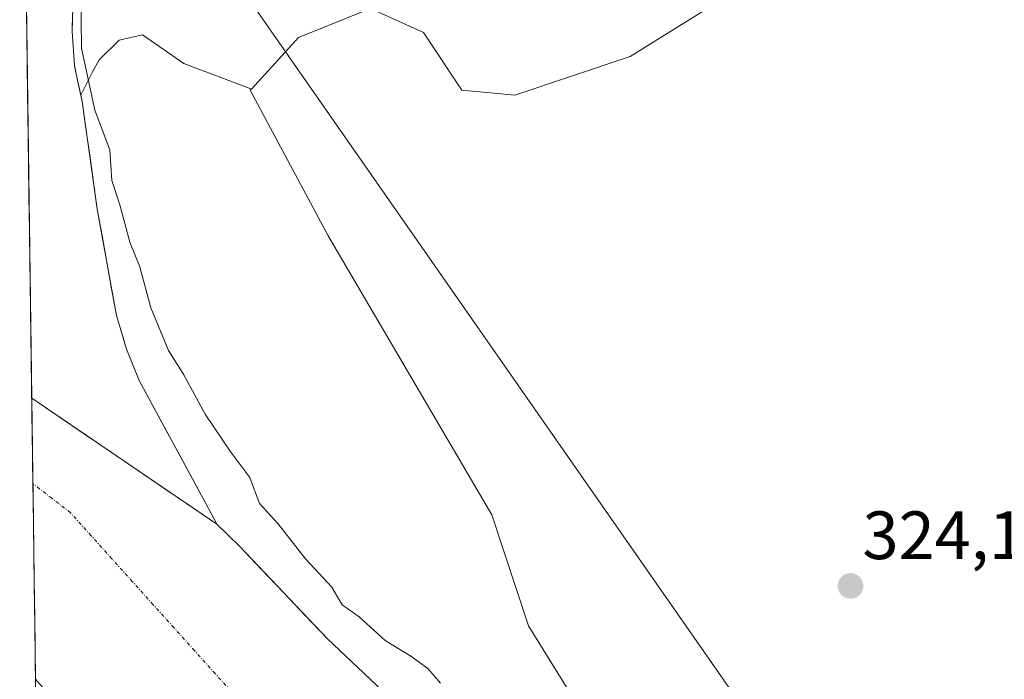
# Model space of a CAD drawing. Units: metres. Extents: x 593983 to 597442, y 4715189 to 4717549.
# Drawn here: x 594000 to 594144, y 4716733 to 4716830 of the extents above; entities that cross this region are included whole.
import ezdxf
from ezdxf.enums import TextEntityAlignment as Align

# ---------------------------------------------------------------- set-up
doc = ezdxf.new("R2010")
doc.units = ezdxf.units.M
doc.header["$MEASUREMENT"] = 0
doc.linetypes.add('TRAZO_Y_PUNTO', pattern=[1, 0.5, -0.25, 0, -0.25])
for name, color, linetype, lineweight in [('Arbolado forestal CxS', 92, 'Continuous', 0), ('Carátula', 7, 'Continuous', 5), ('Corriente artificial Cxs', 5, 'Continuous', 13), ('Corriente artificial superficial', 5, 'Continuous', 13), ('Corriente natural Cxs', 5, 'Continuous', 13), ('Corriente natural eje', 5, 'TRAZO_Y_PUNTO', 0), ('Corriente natural superficial', 5, 'Continuous', 13), ('Cultivos leñosos CxS', 92, 'Continuous', 0), ('Curva de nivel normal', 36, 'Continuous', 0), ('Municipio CxS', 142, 'Continuous', 0), ('Punto de cota en terreno', 7, 'Continuous', 0), ('Rótulo de punto de cota en terreno', 19, 'Continuous', 0), ('Suelo desnudo CxS', 43, 'Continuous', 0), ('Tendido', 6, 'Continuous', 0)]:
    doc.layers.add(name, color=color, linetype=linetype, lineweight=lineweight)
doc.styles.add('Arial', font='txt', dxfattribs={"height": 0.2})

# ---------------------------------------------------------------- blocks, each defined once
blk = doc.blocks.new('*U153')
at = {"layer": 'Suelo desnudo CxS', "color": 43, "linetype": 'Continuous', "lineweight": 0}
blk.add_polyline3d([(594002.3, 4716733.5, 319.53), (594001.74, 4716774.76, 318.68), (594028.92, 4716756.26, 318.71), (594032.23, 4716753.02, 318.69), (594045.15, 4716739.42, 318.8), (594070.15, 4716715.82, 318.87)], dxfattribs=at)
blk = doc.blocks.new('*U155')
at = {"layer": 'Corriente natural Cxs', "color": 5, "linetype": 'Continuous', "lineweight": 13}
blk.add_polyline3d([(594005.36, 4716729.98, 319.96), (594002.3, 4716733.5, 320.24), (594002.24, 4716738.08, 318.91), (594002.18, 4716742.67, 318.69), (594002.11, 4716747.25, 318.66), (594002.05, 4716751.84, 318.67), (594001.99, 4716756.42, 318.67), (594001.93, 4716761.01, 318.66), (594001.86, 4716765.59, 318.66), (594001.8, 4716770.17, 318.67), (594001.74, 4716774.76, 318.68), (594005.62, 4716772.12, 318.67), (594009.51, 4716769.47, 318.67), (594013.39, 4716766.83, 318.67), (594017.27, 4716764.19, 318.68), (594021.15, 4716761.55, 318.69), (594025.04, 4716758.9, 318.67), (594028.92, 4716756.26, 318.73), (594032.23, 4716753.02, 318.73), (594035.46, 4716749.62, 318.73), (594038.69, 4716746.22, 318.83), (594041.92, 4716742.82, 318.76), (594045.15, 4716739.42, 318.85), (594048.72, 4716736.05, 318.89), (594052.29, 4716732.68, 318.89)], dxfattribs=at)
blk = doc.blocks.new('5PATER')
at = {"layer": 'Carátula', "linetype": 'Continuous', "lineweight": 5}
h = blk.add_hatch(color=250, dxfattribs=at)
edge = h.paths.add_edge_path()
edge.add_ellipse((0, 0.01), major_axis=(-1.33, -1.34), ratio=0.999422, start_angle=0, end_angle=360)

msp = doc.modelspace()

# ---------------------------------------------------------------- linework, layer by layer
at = {"layer": 'Arbolado forestal CxS', "color": 92, "linetype": 'Continuous', "lineweight": 0}
for points in [[(594162.64, 4716937.81, 327.07), (594155.24, 4716926.54, 324.73), (594090.29, 4716870.07, 324.75), (594095.24, 4716862.3, 324.61), (594105.82, 4716855.95, 324.54), (594118.53, 4716853.12, 324.13), (594106.53, 4716835.47, 324.12), (594089.59, 4716824.89, 324.13), (594072.64, 4716819.24, 324.13), (594064.88, 4716819.94, 324.03), (594059.23, 4716828.42, 323.68), (594051.47, 4716831.95, 323.4), (594040.88, 4716827.71, 323.41), (594033.98, 4716820.12, 323.41)], [(594106.53, 4716835.47, 324.12), (594089.59, 4716824.89, 324.13), (594072.64, 4716819.24, 324.13), (594064.88, 4716819.94, 324.03), (594059.23, 4716828.42, 323.68), (594051.47, 4716831.95, 323.4), (594040.88, 4716827.71, 323.41), (594033.98, 4716820.12, 323.41), (594033.88, 4716820.16, 323.41), (594024.09, 4716823.87, 323.15), (594018.01, 4716828.1, 323.32), (594014.57, 4716827.31, 322.88), (594011.66, 4716824.39, 322.32), (594010.6, 4716822.54, 321.69), (594008.94, 4716819.23, 320.3), (594008.94, 4716819.23, 320.3), (594008.03, 4716823.5, 320.48), (594008.01, 4716823.59, 320.49), (594007.7, 4716828.58, 321.27), (594007.8, 4716833.83, 321.19)], [(594007.8, 4716833.83, 321.19), (594007.7, 4716828.58, 321.27), (594008.01, 4716823.59, 320.49), (594008.03, 4716823.5, 320.48), (594008.94, 4716819.23, 320.3)], [(594070.15, 4716715.82, 318.87), (594045.15, 4716739.42, 318.8), (594032.23, 4716753.02, 318.69), (594028.92, 4716756.26, 318.71), (594027.32, 4716759.32, 318.7), (594017.52, 4716777.33, 318.69), (594015.64, 4716781.96, 318.71), (594014.17, 4716786.9, 318.94), (594011.37, 4716802.51, 319.55), (594009.14, 4716818.28, 320.26), (594008.94, 4716819.23, 320.3), (594010.6, 4716822.54, 321.69), (594011.66, 4716824.39, 322.32), (594014.57, 4716827.31, 322.88), (594018.01, 4716828.1, 323.32), (594024.09, 4716823.87, 323.15), (594033.88, 4716820.16, 323.41), (594033.98, 4716820.12, 323.41), (594033.82, 4716819.94, 323.42), (594045.27, 4716798.56, 323.35), (594069.27, 4716757.62, 323.23), (594074.64, 4716741.32, 323.18), (594082.02, 4716729.52, 323.31)], [(594033.98, 4716820.12, 323.41), (594033.88, 4716820.16, 323.41), (594024.09, 4716823.87, 323.15), (594018.01, 4716828.1, 323.32), (594014.57, 4716827.31, 322.88), (594011.66, 4716824.39, 322.32), (594010.6, 4716822.54, 321.69), (594008.94, 4716819.23, 320.3)], [(594033.98, 4716820.12, 323.41), (594033.88, 4716820.16, 323.41), (594024.09, 4716823.87, 323.15), (594018.01, 4716828.1, 323.32), (594014.57, 4716827.31, 322.88), (594011.66, 4716824.39, 322.32), (594010.6, 4716822.54, 321.69), (594008.94, 4716819.23, 320.3)], [(594033.98, 4716820.12, 323.41), (594033.82, 4716819.94, 323.42), (594045.27, 4716798.56, 323.35), (594069.27, 4716757.62, 323.23), (594074.64, 4716741.32, 323.18), (594082.02, 4716729.52, 323.31), (594107.03, 4716698.33, 323.14)], [(594008.94, 4716819.23, 320.3), (594009.14, 4716818.28, 320.26), (594011.37, 4716802.51, 319.55), (594014.17, 4716786.9, 318.94), (594015.64, 4716781.96, 318.71), (594017.52, 4716777.33, 318.69), (594027.32, 4716759.32, 318.7), (594028.92, 4716756.26, 318.71)], [(594028.92, 4716756.26, 318.71), (594032.23, 4716753.02, 318.69), (594045.15, 4716739.42, 318.8), (594070.15, 4716715.82, 318.87)]]:
    msp.add_polyline3d(points, dxfattribs=at)
at = {"layer": 'Corriente artificial Cxs', "color": 5, "linetype": 'Continuous', "lineweight": 13}
msp.add_polyline3d([(594007.75, 4716831.21, 319.64), (594007.7, 4716828.58, 319.69), (594008.01, 4716823.59, 319.78), (594008.58, 4716820.94, 319.72), (594009.14, 4716818.28, 319.53), (594009.7, 4716814.34, 319.28), (594010.26, 4716810.4, 319.09), (594010.81, 4716806.45, 318.96), (594011.37, 4716802.51, 318.87), (594012.07, 4716798.61, 318.87), (594012.77, 4716794.71, 318.9), (594013.47, 4716790.8, 318.82), (594014.17, 4716786.9, 318.71), (594014.91, 4716784.43, 318.71), (594015.64, 4716781.96, 318.7), (594017.52, 4716777.33, 318.74), (594019.48, 4716773.73, 318.71), (594021.44, 4716770.13, 318.71), (594023.4, 4716766.52, 318.75), (594025.36, 4716762.92, 318.68), (594027.32, 4716759.32, 318.7), (594028.92, 4716756.26, 318.73), (594025.04, 4716758.9, 318.67), (594021.15, 4716761.55, 318.69), (594017.27, 4716764.19, 318.68), (594013.39, 4716766.83, 318.67), (594009.51, 4716769.47, 318.67), (594005.62, 4716772.12, 318.67), (594001.74, 4716774.76, 318.68), (594001.67, 4716779.69, 318.67), (594001.61, 4716784.62, 318.66), (594001.54, 4716789.54, 318.67), (594001.47, 4716794.47, 318.69), (594001.41, 4716799.4, 318.68), (594001.34, 4716804.33, 318.69), (594001.27, 4716809.26, 318.7), (594001.21, 4716814.19, 318.71), (594001.14, 4716819.11, 318.71), (594001.07, 4716824.04, 318.73), (594001.01, 4716828.97, 318.75), (594000.94, 4716833.9, 318.7)], dxfattribs=at)
at = {"layer": 'Corriente artificial superficial', "color": 5, "linetype": 'Continuous', "lineweight": 13}
for points in [[(594007.75, 4716831.21, 319.64), (594007.7, 4716828.58, 319.69), (594008.01, 4716823.59, 319.78), (594008.58, 4716820.94, 319.72), (594009.14, 4716818.28, 319.53), (594009.7, 4716814.34, 319.28), (594010.26, 4716810.4, 319.09), (594010.81, 4716806.45, 318.96), (594011.37, 4716802.51, 318.87), (594012.07, 4716798.61, 318.87), (594012.77, 4716794.71, 318.9), (594013.47, 4716790.8, 318.82), (594014.17, 4716786.9, 318.71), (594014.91, 4716784.43, 318.71), (594015.64, 4716781.96, 318.7), (594017.52, 4716777.33, 318.74), (594019.48, 4716773.73, 318.71), (594021.44, 4716770.13, 318.71), (594023.4, 4716766.52, 318.75), (594025.36, 4716762.92, 318.68), (594027.32, 4716759.32, 318.7), (594028.92, 4716756.26, 318.73)], [(594028.92, 4716756.26, 318.73), (594025.04, 4716758.9, 318.67), (594021.15, 4716761.55, 318.69), (594017.27, 4716764.19, 318.68), (594013.39, 4716766.83, 318.67), (594009.51, 4716769.47, 318.67), (594005.62, 4716772.12, 318.67), (594001.74, 4716774.76, 318.68)]]:
    msp.add_polyline3d(points, dxfattribs=at)
at = {"layer": 'Corriente natural eje', "color": 5, "linetype": 'TRAZO_Y_PUNTO', "lineweight": 0}
msp.add_polyline3d([(594031.71, 4716730.96, 318.67), (594028.68, 4716734.33, 318.66), (594025.64, 4716737.7, 318.65), (594022.61, 4716741.08, 318.66), (594019.57, 4716744.45, 318.66), (594016.54, 4716747.82, 318.66), (594013.5, 4716751.2, 318.67), (594010.47, 4716754.57, 318.68), (594007.44, 4716757.94, 318.66), (594004.67, 4716760.08, 318.66), (594001.91, 4716762.21, 318.66)], dxfattribs=at)
at = {"layer": 'Corriente natural superficial', "color": 5, "linetype": 'Continuous', "lineweight": 13}
for points in [[(594000.47, 4716868.4, 319.46), (594000.54, 4716863.47, 318.69), (594000.61, 4716858.54, 318.66), (594000.67, 4716853.61, 318.66), (594000.74, 4716848.68, 318.66), (594000.81, 4716843.76, 318.68), (594000.87, 4716838.83, 318.68), (594000.94, 4716833.9, 318.7), (594001.01, 4716828.97, 318.75), (594001.07, 4716824.04, 318.73), (594001.14, 4716819.11, 318.71), (594001.21, 4716814.19, 318.71), (594001.27, 4716809.26, 318.7), (594001.34, 4716804.33, 318.69), (594001.41, 4716799.4, 318.68), (594001.47, 4716794.47, 318.69), (594001.54, 4716789.54, 318.67), (594001.61, 4716784.62, 318.66), (594001.67, 4716779.69, 318.67), (594001.74, 4716774.76, 318.68)], [(594001.74, 4716774.76, 318.68), (594001.8, 4716770.17, 318.67), (594001.86, 4716765.59, 318.66), (594001.91, 4716762.21, 318.66)], [(594028.92, 4716756.26, 318.73), (594025.04, 4716758.9, 318.67), (594021.15, 4716761.55, 318.69), (594017.27, 4716764.19, 318.68), (594013.39, 4716766.83, 318.67), (594009.51, 4716769.47, 318.67), (594005.62, 4716772.12, 318.67), (594001.74, 4716774.76, 318.68)], [(594001.91, 4716762.21, 318.66), (594001.93, 4716761.01, 318.66), (594001.99, 4716756.42, 318.67), (594002.05, 4716751.84, 318.67), (594002.11, 4716747.25, 318.66), (594002.18, 4716742.67, 318.69), (594002.24, 4716738.08, 318.91), (594002.3, 4716733.5, 320.24)], [(594028.92, 4716756.26, 318.73), (594032.23, 4716753.02, 318.73), (594035.46, 4716749.62, 318.73), (594038.69, 4716746.22, 318.83), (594041.92, 4716742.82, 318.76), (594045.15, 4716739.42, 318.85), (594048.72, 4716736.05, 318.89), (594052.29, 4716732.68, 318.89)], [(594005.36, 4716729.98, 319.96), (594002.3, 4716733.5, 320.24)]]:
    msp.add_polyline3d(points, dxfattribs=at)
at = {"layer": 'Cultivos leñosos CxS', "color": 92, "linetype": 'Continuous', "lineweight": 0}
for points in [[(594162.64, 4716937.81, 327.07), (594155.24, 4716926.54, 324.73), (594090.29, 4716870.07, 324.75), (594095.24, 4716862.3, 324.61), (594105.82, 4716855.95, 324.54), (594118.53, 4716853.12, 324.13), (594106.53, 4716835.47, 324.12), (594089.59, 4716824.89, 324.13), (594072.64, 4716819.24, 324.13), (594064.88, 4716819.94, 324.03), (594059.23, 4716828.42, 323.68), (594051.47, 4716831.95, 323.4), (594040.88, 4716827.71, 323.41), (594033.98, 4716820.12, 323.41)], [(594082.02, 4716729.52, 323.31), (594074.64, 4716741.32, 323.18), (594069.27, 4716757.62, 323.23), (594045.27, 4716798.56, 323.35), (594033.82, 4716819.94, 323.42), (594033.98, 4716820.12, 323.41), (594040.88, 4716827.71, 323.41), (594051.47, 4716831.95, 323.4), (594059.23, 4716828.42, 323.68), (594064.88, 4716819.94, 324.03), (594072.64, 4716819.24, 324.13), (594089.59, 4716824.89, 324.13), (594106.53, 4716835.47, 324.12), (594118.53, 4716853.12, 324.13), (594105.82, 4716855.95, 324.54), (594095.24, 4716862.3, 324.61), (594090.29, 4716870.07, 324.75), (594155.24, 4716926.54, 324.73)], [(594033.98, 4716820.12, 323.41), (594033.82, 4716819.94, 323.42), (594045.27, 4716798.56, 323.35), (594069.27, 4716757.62, 323.23), (594074.64, 4716741.32, 323.18), (594082.02, 4716729.52, 323.31), (594107.03, 4716698.33, 323.14)]]:
    msp.add_polyline3d(points, dxfattribs=at)
at = {"layer": 'Curva de nivel normal', "color": 36, "linetype": 'Continuous', "lineweight": 0}
msp.add_polyline3d([(594008.87, 4716842.32, 320), (594009.07, 4716826.14, 320), (594011.02, 4716817.01, 320), (594013.19, 4716811.18, 320), (594013.5, 4716806.72, 320), (594014.69, 4716803.15, 320), (594016.16, 4716797.67, 320), (594017.62, 4716794.03, 320), (594019.2, 4716787.99, 320), (594021.82, 4716781.73, 320), (594024.06, 4716778.2, 320), (594027.19, 4716772.41, 320), (594030.95, 4716766.84, 320), (594033.74, 4716763.09, 320), (594035.17, 4716759.29, 320), (594037.85, 4716756.36, 320), (594041.94, 4716751.2, 320), (594045.81, 4716747.03, 320), (594047.31, 4716744.45, 320), (594049.82, 4716742.68, 320), (594053.62, 4716739.18, 320), (594057.38, 4716736.9, 320), (594059.86, 4716735.07, 320), (594061.73, 4716732.94, 320)], dxfattribs=at)
at = {"layer": 'Municipio CxS', "color": 142, "linetype": 'Continuous', "lineweight": 0}
msp.add_polyline3d([(594002.32, 4716732.2, 320.54), (594002.25, 4716737.2, 319.17), (594002.18, 4716742.2, 318.7), (594002.11, 4716747.19, 318.66), (594002.05, 4716752.19, 318.67), (594001.98, 4716757.19, 318.66), (594001.91, 4716762.19, 318.66), (594001.84, 4716767.18, 318.67), (594001.78, 4716772.18, 318.68), (594001.71, 4716777.18, 318.67), (594001.64, 4716782.18, 318.67), (594001.57, 4716787.17, 318.67), (594001.51, 4716792.17, 318.69), (594001.44, 4716797.17, 318.68), (594001.37, 4716802.17, 318.68), (594001.3, 4716807.16, 318.69), (594001.23, 4716812.16, 318.71), (594001.17, 4716817.16, 318.71), (594001.1, 4716822.16, 318.72), (594001.03, 4716827.15, 318.74), (594000.96, 4716832.15, 318.71)], dxfattribs=at)
at = {"layer": 'Suelo desnudo CxS', "color": 43, "linetype": 'Continuous', "lineweight": 0}
for points in [[(594007.8, 4716833.83, 321.19), (594007.7, 4716828.58, 321.27), (594008.01, 4716823.59, 320.49), (594008.03, 4716823.5, 320.48), (594008.94, 4716819.23, 320.3), (594009.14, 4716818.28, 320.26), (594011.37, 4716802.51, 319.55), (594014.17, 4716786.9, 318.94), (594015.64, 4716781.96, 318.71), (594017.52, 4716777.33, 318.69), (594027.32, 4716759.32, 318.7), (594028.92, 4716756.26, 318.71), (594028.92, 4716756.26, 318.71), (594001.74, 4716774.76, 318.68), (593999.98, 4716905.18, 322.34)], [(593999.98, 4716905.18, 322.34), (594001.74, 4716774.76, 318.68)], [(594007.8, 4716833.83, 321.19), (594007.7, 4716828.58, 321.27), (594008.01, 4716823.59, 320.49), (594008.03, 4716823.5, 320.48), (594008.94, 4716819.23, 320.3)], [(594008.94, 4716819.23, 320.3), (594009.14, 4716818.28, 320.26), (594011.37, 4716802.51, 319.55), (594014.17, 4716786.9, 318.94), (594015.64, 4716781.96, 318.71), (594017.52, 4716777.33, 318.69), (594027.32, 4716759.32, 318.7), (594028.92, 4716756.26, 318.71)], [(594001.74, 4716774.76, 318.68), (594028.92, 4716756.26, 318.71)], [(594001.74, 4716774.76, 318.68), (594028.92, 4716756.26, 318.71)], [(594001.74, 4716774.76, 318.68), (594002.3, 4716733.5, 319.53)], [(594028.92, 4716756.26, 318.71), (594032.23, 4716753.02, 318.69), (594045.15, 4716739.42, 318.8), (594070.15, 4716715.82, 318.87)]]:
    msp.add_polyline3d(points, dxfattribs=at)
at = {"layer": 'Tendido', "color": 6, "linetype": 'Continuous', "lineweight": 0}
msp.add_polyline3d([(594010.1, 4716867.29, 325.12), (594029.88, 4716838.71, 325.14), (594123.3, 4716704.75, 323.81), (594217.64, 4716569.76, 324.23), (594251.19, 4716468.91, 326.16), (594307.68, 4716307.35, 325.7), (594354.02, 4716171.03, 325.54), (594396.11, 4716051.31, 324.8), (594419.72, 4715964.18, 325.02)], dxfattribs=at)

# ---------------------------------------------------------------- block references
at = {"layer": 'Corriente natural Cxs', "color": 5, "linetype": 'Continuous', "lineweight": 13}
msp.add_blockref('*U155', (0, 0), dxfattribs=at)
at = {"layer": 'Punto de cota en terreno', "linetype": 'Continuous', "lineweight": 0}
msp.add_blockref('5PATER', (594121.92, 4716747.19, 324.12), dxfattribs=at)
at = {"layer": 'Suelo desnudo CxS', "color": 43, "linetype": 'Continuous', "lineweight": 0}
msp.add_blockref('*U153', (0, 0), dxfattribs=at)

# ---------------------------------------------------------------- texts
at = {"layer": 'Rótulo de punto de cota en terreno', "color": 19, "linetype": 'Continuous', "lineweight": 0, "style": 'Arial'}
msp.add_text('324,12', height=7, dxfattribs=at).set_placement((594123.68, 4716748.95), align=Align.BOTTOM_LEFT)

doc.saveas('drawing.dxf')
